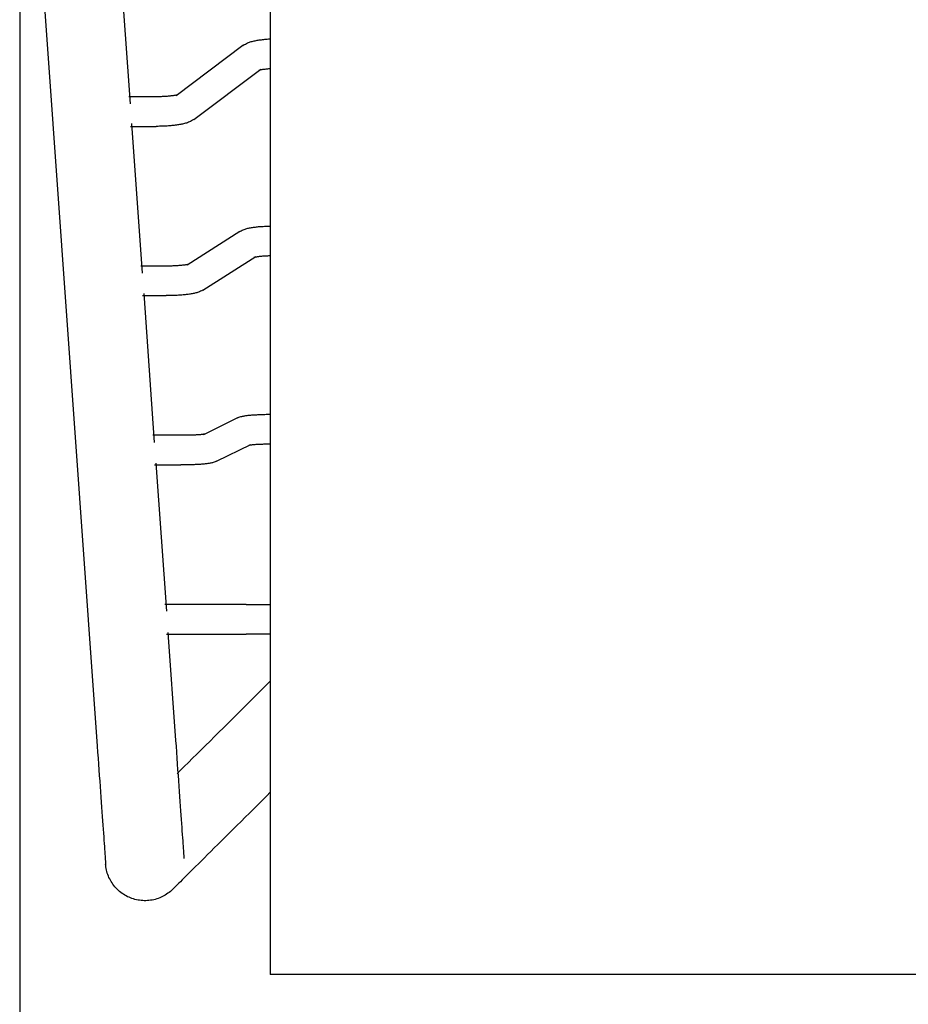
# Model space of a CAD drawing. Units: inches. Extents: x 0 to 204, y 0 to 264.
# Drawn here: x 132 to 144, y 92 to 104 of the extents above; entities that cross this region are included whole.
import ezdxf

# ---------------------------------------------------------------- set-up
doc = ezdxf.new("R2010")
doc.units = ezdxf.units.IN
doc.header["$MEASUREMENT"] = 0
doc.layers.get('0').update_dxf_attribs({"color": 10})
doc.layers.add('A-ANNO-DIMS', color=2, linetype='Continuous')
doc.styles.add('Arial', font='arial.ttf')
doc.dimstyles.new('ARCH-24', dxfattribs={"dimscale": 24, "dimtxt": 0.09375, "dimasz": 0.09375, "dimexe": 0.09375, "dimexo": 0.09375, "dimgap": 0.046875, "dimtad": 1, "dimdec": 4, "dimzin": 3, "dimdsep": 46, "dimlunit": 4, "dimtxsty": 'Arial', "dimcen": 0, "dimdle": 0.09375, "dimclrd": 256, "dimclre": 256, "dimclrt": 256, "dimadec": 0, "dimazin": 0, "dimtfac": 1, "dimtdec": 4, "dimtmove": 2, "dimatfit": 2, "dimfxl": 1, "dimfrac": 2, "dimtolj": 1, "dimtzin": 0, "dimlwd": -1, "dimlwe": -1, "dimarcsym": 0})

# ---------------------------------------------------------------- blocks, each defined once
blk = doc.blocks.new('*D6')
at = {"layer": 'A-ANNO-DIMS', "transparency": 16777216}
for p, q in [((132.325, 106.688), (132.325, 82.205)), ((155.323, 106.675), (155.323, 82.205)), ((134.575, 84.455), (153.073, 84.455))]:
    blk.add_line(p, q, dxfattribs=at)
for points in [[(134.575, 84.83), (134.575, 84.08), (132.325, 84.455)], [(153.073, 84.83), (153.073, 84.08), (155.323, 84.455)]]:
    blk.add_solid(points, dxfattribs=at)
at = {"layer": 'Defpoints', "color": 0, "transparency": 16777216}
for p in [(132.325, 108.938), (155.323, 108.925), (155.323, 84.455)]:
    blk.add_point(p, dxfattribs=at)
at = {"layer": 'A-ANNO-DIMS', "transparency": 16777216, "insert": (143.824, 86.705), "char_height": 2.25, "attachment_point": 5, "style": 'Arial'}
blk.add_mtext('\\A1;W', dxfattribs=at)
blk = doc.blocks.new('RITMO-3-PLN')
for p, q in [((-8.323, 8.281), (-8.323, -12.002)), ((-11.466, 4.225), (-10.516, -9.107)), ((-10.094, -0.963), (-10.228, 0.921)), ((-8.669, -0.224), (-9.515, -0.861)), ((-8.669, -0.224), (-8.653, -0.213)), ((-8.653, -0.213), (-8.638, -0.205)), ((-8.638, -0.205), (-8.625, -0.198)), ((-8.625, -0.198), (-8.612, -0.192)), ((-8.612, -0.192), (-8.599, -0.187)), ((-8.599, -0.187), (-8.587, -0.182)), ((-8.587, -0.182), (-8.575, -0.178)), ((-8.575, -0.178), (-8.563, -0.175)), ((-8.563, -0.175), (-8.55, -0.171)), ((-8.55, -0.171), (-8.538, -0.168)), ((-8.538, -0.168), (-8.526, -0.165)), ((-8.526, -0.165), (-8.513, -0.163)), ((-8.513, -0.163), (-8.501, -0.16)), ((-8.501, -0.16), (-8.488, -0.158)), ((-8.488, -0.158), (-8.474, -0.156)), ((-8.474, -0.156), (-8.461, -0.154)), ((-8.461, -0.154), (-8.447, -0.152)), ((-8.447, -0.152), (-8.433, -0.15)), ((-8.433, -0.15), (-8.419, -0.148)), ((-8.419, -0.148), (-8.404, -0.147)), ((-8.404, -0.147), (-8.39, -0.145)), ((-8.39, -0.145), (-8.375, -0.144)), ((-8.375, -0.144), (-8.36, -0.143)), ((-8.36, -0.143), (-8.344, -0.141)), ((-8.344, -0.141), (-8.329, -0.14)), ((-9.29, -1.161), (-8.443, -0.524)), ((-8.465, -0.537), (-8.463, -0.536)), ((-8.465, -0.537), (-8.465, -0.537)), ((-8.463, -0.536), (-8.46, -0.535)), ((-8.46, -0.535), (-8.456, -0.534)), ((-8.456, -0.534), (-8.451, -0.533)), ((-8.451, -0.533), (-8.445, -0.532)), ((-8.445, -0.532), (-8.439, -0.53)), ((-8.439, -0.53), (-8.431, -0.529)), ((-8.431, -0.529), (-8.424, -0.528)), ((-8.424, -0.528), (-8.415, -0.526)), ((-8.415, -0.526), (-8.406, -0.525)), ((-8.406, -0.525), (-8.397, -0.523)), ((-8.397, -0.523), (-8.387, -0.522)), ((-8.387, -0.522), (-8.376, -0.521)), ((-8.376, -0.521), (-8.365, -0.52)), ((-8.365, -0.52), (-8.354, -0.518)), ((-8.354, -0.518), (-8.342, -0.517)), ((-8.342, -0.517), (-8.331, -0.516)), ((-9.768, -0.874), (-10.117, -0.874)), ((-9.76, -0.874), (-9.768, -0.874)), ((-9.746, -0.874), (-9.76, -0.874)), ((-9.732, -0.874), (-9.746, -0.874)), ((-9.719, -0.873), (-9.732, -0.874)), ((-9.705, -0.873), (-9.719, -0.873)), ((-9.692, -0.872), (-9.705, -0.873)), ((-9.679, -0.872), (-9.692, -0.872)), ((-9.666, -0.871), (-9.679, -0.872)), ((-9.653, -0.87), (-9.666, -0.871)), ((-9.641, -0.87), (-9.653, -0.87)), ((-9.628, -0.869), (-9.641, -0.87)), ((-9.616, -0.868), (-9.628, -0.869)), ((-9.605, -0.867), (-9.616, -0.868)), ((-9.593, -0.865), (-9.605, -0.867)), ((-9.583, -0.864), (-9.593, -0.865)), ((-9.572, -0.863), (-9.583, -0.864)), ((-9.562, -0.862), (-9.572, -0.863)), ((-9.553, -0.86), (-9.562, -0.862)), ((-9.544, -0.859), (-9.553, -0.86)), ((-9.535, -0.858), (-9.544, -0.859)), ((-9.527, -0.856), (-9.535, -0.858)), ((-9.52, -0.855), (-9.527, -0.856)), ((-9.514, -0.853), (-9.52, -0.855)), ((-9.508, -0.852), (-9.514, -0.853)), ((-9.503, -0.851), (-9.508, -0.852)), ((-9.499, -0.85), (-9.503, -0.851)), ((-9.496, -0.849), (-9.499, -0.85)), ((-9.494, -0.848), (-9.496, -0.849)), ((-9.494, -0.848), (-9.494, -0.848)), ((-9.941, -3.11), (-10.076, -1.215)), ((-9.726, -1.248), (-9.742, -1.249)), ((-9.71, -1.248), (-9.726, -1.248)), ((-9.693, -1.248), (-9.71, -1.248)), ((-9.677, -1.247), (-9.693, -1.248)), ((-9.661, -1.246), (-9.677, -1.247)), ((-9.646, -1.246), (-9.661, -1.246)), ((-9.63, -1.245), (-9.646, -1.246)), ((-9.614, -1.244), (-9.63, -1.245)), ((-9.599, -1.243), (-9.614, -1.244)), ((-9.584, -1.241), (-9.599, -1.243)), ((-9.569, -1.24), (-9.584, -1.241)), ((-9.554, -1.238), (-9.569, -1.24)), ((-9.54, -1.237), (-9.554, -1.238)), ((-9.526, -1.235), (-9.54, -1.237)), ((-9.512, -1.233), (-9.526, -1.235)), ((-9.498, -1.231), (-9.512, -1.233)), ((-9.485, -1.229), (-9.498, -1.231)), ((-9.471, -1.227), (-9.485, -1.229)), ((-9.458, -1.225), (-9.471, -1.227)), ((-9.446, -1.222), (-9.458, -1.225)), ((-9.433, -1.22), (-9.446, -1.222)), ((-9.421, -1.217), (-9.433, -1.22)), ((-9.408, -1.214), (-9.421, -1.217)), ((-9.396, -1.21), (-9.408, -1.214)), ((-9.384, -1.207), (-9.396, -1.21)), ((-9.372, -1.203), (-9.384, -1.207)), ((-9.36, -1.198), (-9.372, -1.203)), ((-9.347, -1.193), (-9.36, -1.198)), ((-9.334, -1.187), (-9.347, -1.193)), ((-9.32, -1.18), (-9.334, -1.187)), ((-9.306, -1.172), (-9.32, -1.18)), ((-9.29, -1.161), (-9.306, -1.172)), ((-10.095, -1.249), (-9.768, -1.249)), ((-9.758, -1.249), (-9.768, -1.249)), ((-9.742, -1.249), (-9.758, -1.249)), ((-8.709, -2.582), (-9.377, -3.009)), ((-8.709, -2.582), (-8.693, -2.573)), ((-8.693, -2.573), (-8.679, -2.566)), ((-8.679, -2.566), (-8.666, -2.56)), ((-8.666, -2.56), (-8.653, -2.555)), ((-8.653, -2.555), (-8.642, -2.551)), ((-8.642, -2.551), (-8.63, -2.548)), ((-8.63, -2.548), (-8.619, -2.545)), ((-8.619, -2.545), (-8.607, -2.542)), ((-8.607, -2.542), (-8.596, -2.539)), ((-8.596, -2.539), (-8.584, -2.537)), ((-8.584, -2.537), (-8.573, -2.535)), ((-8.573, -2.535), (-8.561, -2.533)), ((-8.561, -2.533), (-8.549, -2.531)), ((-8.549, -2.531), (-8.536, -2.529)), ((-8.536, -2.529), (-8.524, -2.527)), ((-8.524, -2.527), (-8.511, -2.526)), ((-8.511, -2.526), (-8.497, -2.524)), ((-8.497, -2.524), (-8.484, -2.523)), ((-8.484, -2.523), (-8.47, -2.521)), ((-8.47, -2.521), (-8.456, -2.52)), ((-8.456, -2.52), (-8.442, -2.519)), ((-8.442, -2.519), (-8.427, -2.518)), ((-8.427, -2.518), (-8.412, -2.517)), ((-8.412, -2.517), (-8.397, -2.516)), ((-8.397, -2.516), (-8.382, -2.515)), ((-8.382, -2.515), (-8.367, -2.514)), ((-8.367, -2.514), (-8.351, -2.514)), ((-8.351, -2.514), (-8.336, -2.513)), ((-8.336, -2.513), (-8.323, -2.513)), ((-9.175, -3.325), (-8.507, -2.898)), ((-8.529, -2.909), (-8.528, -2.909)), ((-8.528, -2.909), (-8.526, -2.908)), ((-8.526, -2.908), (-8.523, -2.907)), ((-8.523, -2.907), (-8.519, -2.906)), ((-8.519, -2.906), (-8.514, -2.905)), ((-8.514, -2.905), (-8.508, -2.904)), ((-8.508, -2.904), (-8.501, -2.903)), ((-8.501, -2.903), (-8.494, -2.902)), ((-8.494, -2.902), (-8.486, -2.901)), ((-8.486, -2.901), (-8.478, -2.899)), ((-8.478, -2.899), (-8.468, -2.898)), ((-8.468, -2.898), (-8.459, -2.897)), ((-8.459, -2.897), (-8.449, -2.896)), ((-8.449, -2.896), (-8.438, -2.895)), ((-8.438, -2.895), (-8.427, -2.894)), ((-8.427, -2.894), (-8.416, -2.893)), ((-8.416, -2.893), (-8.404, -2.892)), ((-8.404, -2.892), (-8.392, -2.891)), ((-8.392, -2.891), (-8.38, -2.89)), ((-8.38, -2.89), (-8.367, -2.89)), ((-8.367, -2.89), (-8.354, -2.889)), ((-8.354, -2.889), (-8.341, -2.888)), ((-8.341, -2.888), (-8.328, -2.888)), ((-9.643, -3.021), (-9.964, -3.021)), ((-9.639, -3.021), (-9.643, -3.021)), ((-9.626, -3.021), (-9.639, -3.021)), ((-9.612, -3.02), (-9.626, -3.021)), ((-9.598, -3.02), (-9.612, -3.02)), ((-9.584, -3.02), (-9.598, -3.02)), ((-9.57, -3.02), (-9.584, -3.02)), ((-9.557, -3.019), (-9.57, -3.02)), ((-9.543, -3.019), (-9.557, -3.019)), ((-9.53, -3.018), (-9.543, -3.019)), ((-9.517, -3.017), (-9.53, -3.018)), ((-9.505, -3.017), (-9.517, -3.017)), ((-9.492, -3.016), (-9.505, -3.017)), ((-9.48, -3.015), (-9.492, -3.016)), ((-9.469, -3.014), (-9.48, -3.015)), ((-9.457, -3.013), (-9.469, -3.014)), ((-9.446, -3.012), (-9.457, -3.013)), ((-9.436, -3.011), (-9.446, -3.012)), ((-9.426, -3.01), (-9.436, -3.011)), ((-9.416, -3.009), (-9.426, -3.01)), ((-9.407, -3.008), (-9.416, -3.009)), ((-9.398, -3.006), (-9.407, -3.008)), ((-9.39, -3.005), (-9.398, -3.006)), ((-9.383, -3.004), (-9.39, -3.005)), ((-9.377, -3.003), (-9.383, -3.004)), ((-9.371, -3.002), (-9.377, -3.003)), ((-9.366, -3.001), (-9.371, -3.002)), ((-9.362, -3), (-9.366, -3.001)), ((-9.359, -2.999), (-9.362, -3)), ((-9.357, -2.998), (-9.359, -2.999)), ((-9.356, -2.998), (-9.357, -2.998)), ((-9.788, -5.256), (-9.922, -3.37)), ((-9.3, -3.37), (-9.312, -3.372)), ((-9.288, -3.368), (-9.3, -3.37)), ((-9.277, -3.365), (-9.288, -3.368)), ((-9.266, -3.362), (-9.277, -3.365)), ((-9.254, -3.359), (-9.266, -3.362)), ((-9.243, -3.356), (-9.254, -3.359)), ((-9.231, -3.352), (-9.243, -3.356)), ((-9.219, -3.347), (-9.231, -3.352)), ((-9.206, -3.341), (-9.219, -3.347)), ((-9.191, -3.334), (-9.206, -3.341)), ((-9.175, -3.325), (-9.191, -3.334)), ((-9.942, -3.396), (-9.643, -3.396)), ((-9.628, -3.396), (-9.643, -3.396)), ((-9.612, -3.395), (-9.628, -3.396)), ((-9.596, -3.395), (-9.612, -3.395)), ((-9.58, -3.395), (-9.596, -3.395)), ((-9.564, -3.395), (-9.58, -3.395)), ((-9.549, -3.394), (-9.564, -3.395)), ((-9.533, -3.393), (-9.549, -3.394)), ((-9.517, -3.393), (-9.533, -3.393)), ((-9.502, -3.392), (-9.517, -3.393)), ((-9.487, -3.391), (-9.502, -3.392)), ((-9.472, -3.39), (-9.487, -3.391)), ((-9.457, -3.389), (-9.472, -3.39)), ((-9.443, -3.388), (-9.457, -3.389)), ((-9.428, -3.387), (-9.443, -3.388)), ((-9.414, -3.386), (-9.428, -3.387)), ((-9.401, -3.384), (-9.414, -3.386)), ((-9.387, -3.383), (-9.401, -3.384)), ((-9.374, -3.381), (-9.387, -3.383)), ((-9.361, -3.38), (-9.374, -3.381)), ((-9.348, -3.378), (-9.361, -3.38)), ((-9.336, -3.376), (-9.348, -3.378)), ((-9.324, -3.374), (-9.336, -3.376)), ((-9.312, -3.372), (-9.324, -3.374)), ((-8.736, -4.946), (-9.169, -5.16)), ((-8.736, -4.946), (-8.72, -4.938)), ((-8.72, -4.938), (-8.706, -4.933)), ((-8.706, -4.933), (-8.694, -4.93)), ((-8.694, -4.93), (-8.683, -4.927)), ((-8.683, -4.927), (-8.673, -4.924)), ((-8.673, -4.924), (-8.663, -4.922)), ((-8.663, -4.922), (-8.653, -4.921)), ((-8.653, -4.921), (-8.644, -4.919)), ((-8.644, -4.919), (-8.634, -4.917)), ((-8.634, -4.917), (-8.623, -4.916)), ((-8.623, -4.916), (-8.613, -4.915)), ((-8.613, -4.915), (-8.602, -4.913)), ((-8.602, -4.913), (-8.591, -4.912)), ((-8.591, -4.912), (-8.58, -4.911)), ((-8.58, -4.911), (-8.568, -4.91)), ((-8.568, -4.91), (-8.556, -4.909)), ((-8.556, -4.909), (-8.544, -4.908)), ((-8.544, -4.908), (-8.531, -4.907)), ((-8.531, -4.907), (-8.518, -4.906)), ((-8.518, -4.906), (-8.505, -4.905)), ((-8.505, -4.905), (-8.492, -4.905)), ((-8.492, -4.905), (-8.478, -4.904)), ((-8.478, -4.904), (-8.464, -4.903)), ((-8.464, -4.903), (-8.45, -4.903)), ((-8.45, -4.903), (-8.435, -4.902)), ((-8.435, -4.902), (-8.42, -4.901)), ((-8.42, -4.901), (-8.406, -4.901)), ((-8.406, -4.901), (-8.39, -4.901)), ((-8.39, -4.901), (-8.375, -4.9)), ((-8.375, -4.9), (-8.36, -4.9)), ((-8.36, -4.9), (-8.345, -4.9)), ((-8.345, -4.9), (-8.329, -4.9)), ((-9.455, -5.167), (-9.811, -5.167)), ((-9.447, -5.167), (-9.455, -5.167)), ((-9.433, -5.167), (-9.447, -5.167)), ((-9.419, -5.167), (-9.433, -5.167)), ((-9.404, -5.167), (-9.419, -5.167)), ((-9.39, -5.167), (-9.404, -5.167)), ((-9.376, -5.167), (-9.39, -5.167)), ((-9.362, -5.166), (-9.376, -5.167)), ((-9.349, -5.166), (-9.362, -5.166)), ((-9.335, -5.165), (-9.349, -5.166)), ((-9.322, -5.165), (-9.335, -5.165)), ((-9.309, -5.165), (-9.322, -5.165)), ((-9.296, -5.164), (-9.309, -5.165)), ((-9.284, -5.163), (-9.296, -5.164)), ((-9.272, -5.163), (-9.284, -5.163)), ((-9.26, -5.162), (-9.272, -5.163)), ((-9.248, -5.162), (-9.26, -5.162)), ((-9.237, -5.161), (-9.248, -5.162)), ((-9.227, -5.16), (-9.237, -5.161)), ((-9.217, -5.159), (-9.227, -5.16)), ((-9.207, -5.159), (-9.217, -5.159)), ((-9.198, -5.158), (-9.207, -5.159)), ((-9.189, -5.157), (-9.198, -5.158)), ((-9.181, -5.156), (-9.189, -5.157)), ((-9.174, -5.155), (-9.181, -5.156)), ((-9.168, -5.154), (-9.174, -5.155)), ((-9.162, -5.154), (-9.168, -5.154)), ((-9.157, -5.153), (-9.162, -5.154)), ((-9.152, -5.152), (-9.157, -5.153)), ((-9.149, -5.152), (-9.152, -5.152)), ((-9.147, -5.151), (-9.149, -5.152)), ((-9.146, -5.151), (-9.147, -5.151)), ((-9.003, -5.496), (-8.57, -5.282)), ((-8.592, -5.291), (-8.589, -5.29)), ((-8.592, -5.291), (-8.592, -5.291)), ((-8.589, -5.29), (-8.586, -5.29)), ((-8.586, -5.29), (-8.582, -5.289)), ((-8.582, -5.289), (-8.577, -5.288)), ((-8.577, -5.288), (-8.571, -5.287)), ((-8.571, -5.287), (-8.564, -5.286)), ((-8.564, -5.286), (-8.557, -5.286)), ((-8.557, -5.286), (-8.549, -5.285)), ((-8.549, -5.285), (-8.541, -5.284)), ((-8.541, -5.284), (-8.532, -5.283)), ((-8.532, -5.283), (-8.522, -5.282)), ((-8.522, -5.282), (-8.512, -5.282)), ((-8.512, -5.282), (-8.501, -5.281)), ((-8.501, -5.281), (-8.49, -5.28)), ((-8.49, -5.28), (-8.479, -5.279)), ((-8.479, -5.279), (-8.467, -5.279)), ((-8.467, -5.279), (-8.455, -5.278)), ((-8.455, -5.278), (-8.442, -5.278)), ((-8.442, -5.278), (-8.43, -5.277)), ((-8.43, -5.277), (-8.417, -5.277)), ((-8.417, -5.277), (-8.403, -5.276)), ((-8.403, -5.276), (-8.39, -5.276)), ((-8.39, -5.276), (-8.376, -5.275)), ((-8.376, -5.275), (-8.362, -5.275)), ((-8.362, -5.275), (-8.348, -5.275)), ((-8.348, -5.275), (-8.334, -5.275)), ((-8.334, -5.275), (-8.323, -5.275)), ((-9.79, -5.542), (-9.455, -5.542)), ((-9.635, -7.397), (-9.769, -5.518)), ((-9.441, -5.542), (-9.455, -5.542)), ((-9.425, -5.542), (-9.441, -5.542)), ((-9.41, -5.542), (-9.425, -5.542)), ((-9.394, -5.542), (-9.41, -5.542)), ((-9.379, -5.542), (-9.394, -5.542)), ((-9.363, -5.541), (-9.379, -5.542)), ((-9.348, -5.541), (-9.363, -5.541)), ((-9.333, -5.541), (-9.348, -5.541)), ((-9.318, -5.54), (-9.333, -5.541)), ((-9.303, -5.54), (-9.318, -5.54)), ((-9.289, -5.539), (-9.303, -5.54)), ((-9.275, -5.538), (-9.289, -5.539)), ((-9.261, -5.538), (-9.275, -5.538)), ((-9.247, -5.537), (-9.261, -5.538)), ((-9.233, -5.536), (-9.247, -5.537)), ((-9.22, -5.536), (-9.233, -5.536)), ((-9.207, -5.535), (-9.22, -5.536)), ((-9.195, -5.534), (-9.207, -5.535)), ((-9.182, -5.533), (-9.195, -5.534)), ((-9.17, -5.532), (-9.182, -5.533)), ((-9.159, -5.531), (-9.17, -5.532)), ((-9.147, -5.53), (-9.159, -5.531)), ((-9.136, -5.528), (-9.147, -5.53)), ((-9.126, -5.527), (-9.136, -5.528)), ((-9.115, -5.526), (-9.126, -5.527)), ((-9.105, -5.524), (-9.115, -5.526)), ((-9.095, -5.523), (-9.105, -5.524)), ((-9.085, -5.521), (-9.095, -5.523)), ((-9.075, -5.519), (-9.085, -5.521)), ((-9.065, -5.517), (-9.075, -5.519)), ((-9.055, -5.515), (-9.065, -5.517)), ((-9.044, -5.512), (-9.055, -5.515)), ((-9.033, -5.508), (-9.044, -5.512)), ((-9.019, -5.503), (-9.033, -5.508)), ((-9.003, -5.496), (-9.019, -5.503)), ((-9.33, -7.314), (-9.658, -7.314)), ((-9.316, -7.314), (-9.33, -7.314)), ((-9.301, -7.314), (-9.316, -7.314)), ((-9.287, -7.314), (-9.301, -7.314)), ((-9.272, -7.314), (-9.287, -7.314)), ((-9.257, -7.314), (-9.272, -7.314)), ((-9.242, -7.314), (-9.257, -7.314)), ((-9.228, -7.314), (-9.242, -7.314)), ((-9.213, -7.314), (-9.228, -7.314)), ((-9.199, -7.314), (-9.213, -7.314)), ((-9.185, -7.314), (-9.199, -7.314)), ((-9.172, -7.314), (-9.185, -7.314)), ((-9.158, -7.314), (-9.172, -7.314)), ((-9.145, -7.314), (-9.158, -7.314)), ((-9.132, -7.314), (-9.145, -7.314)), ((-9.119, -7.314), (-9.132, -7.314)), ((-9.107, -7.314), (-9.119, -7.314)), ((-9.095, -7.314), (-9.107, -7.314)), ((-9.084, -7.314), (-9.095, -7.314)), ((-9.073, -7.314), (-9.084, -7.314)), ((-9.062, -7.314), (-9.073, -7.314)), ((-9.052, -7.314), (-9.062, -7.314)), ((-9.042, -7.314), (-9.052, -7.314)), ((-9.033, -7.314), (-9.042, -7.314)), ((-9.024, -7.314), (-9.033, -7.314)), ((-9.015, -7.314), (-9.024, -7.314)), ((-9.007, -7.314), (-9.015, -7.314)), ((-9, -7.314), (-9.007, -7.314)), ((-8.993, -7.314), (-9, -7.314)), ((-8.987, -7.314), (-8.993, -7.314)), ((-8.981, -7.314), (-8.987, -7.314)), ((-8.976, -7.314), (-8.981, -7.314)), ((-8.971, -7.314), (-8.976, -7.314)), ((-8.967, -7.314), (-8.971, -7.314)), ((-8.964, -7.314), (-8.967, -7.314)), ((-8.961, -7.314), (-8.964, -7.314)), ((-8.628, -7.314), (-8.961, -7.314)), ((-8.628, -7.314), (-8.625, -7.314)), ((-8.625, -7.314), (-8.621, -7.314)), ((-8.621, -7.314), (-8.617, -7.314)), ((-8.617, -7.314), (-8.612, -7.314)), ((-8.612, -7.314), (-8.607, -7.314)), ((-8.607, -7.314), (-8.601, -7.314)), ((-8.601, -7.314), (-8.595, -7.314)), ((-8.595, -7.314), (-8.588, -7.314)), ((-8.588, -7.314), (-8.581, -7.314)), ((-8.581, -7.314), (-8.573, -7.314)), ((-8.573, -7.314), (-8.565, -7.314)), ((-8.565, -7.314), (-8.556, -7.314)), ((-8.556, -7.314), (-8.546, -7.314)), ((-8.546, -7.314), (-8.537, -7.314)), ((-8.537, -7.314), (-8.526, -7.314)), ((-8.526, -7.314), (-8.516, -7.314)), ((-8.516, -7.314), (-8.504, -7.314)), ((-8.504, -7.314), (-8.493, -7.314)), ((-8.493, -7.314), (-8.481, -7.314)), ((-8.481, -7.314), (-8.469, -7.314)), ((-8.469, -7.314), (-8.456, -7.314)), ((-8.456, -7.314), (-8.443, -7.314)), ((-8.443, -7.314), (-8.43, -7.314)), ((-8.43, -7.314), (-8.417, -7.314)), ((-8.417, -7.314), (-8.403, -7.314)), ((-8.403, -7.314), (-8.389, -7.314)), ((-8.389, -7.314), (-8.375, -7.314)), ((-8.375, -7.314), (-8.361, -7.314)), ((-8.361, -7.314), (-8.346, -7.314)), ((-8.346, -7.314), (-8.331, -7.314)), ((-9.637, -7.689), (-9.33, -7.689)), ((-9.519, -9.036), (-9.616, -7.668)), ((-9.33, -7.689), (-9.315, -7.689)), ((-9.315, -7.689), (-9.3, -7.689)), ((-9.3, -7.689), (-9.285, -7.689)), ((-9.285, -7.689), (-9.27, -7.689)), ((-9.27, -7.689), (-9.256, -7.689)), ((-9.256, -7.689), (-9.241, -7.689)), ((-9.241, -7.689), (-9.226, -7.689)), ((-9.226, -7.689), (-9.212, -7.689)), ((-9.212, -7.689), (-9.198, -7.689)), ((-9.198, -7.689), (-9.184, -7.689)), ((-9.184, -7.689), (-9.17, -7.689)), ((-9.17, -7.689), (-9.157, -7.689)), ((-9.157, -7.689), (-9.144, -7.689)), ((-9.144, -7.689), (-9.131, -7.689)), ((-9.131, -7.689), (-9.118, -7.689)), ((-9.118, -7.689), (-9.106, -7.689)), ((-9.106, -7.689), (-9.094, -7.689)), ((-9.094, -7.689), (-9.083, -7.689)), ((-9.083, -7.689), (-9.072, -7.689)), ((-9.072, -7.689), (-9.061, -7.689)), ((-9.061, -7.689), (-9.051, -7.689)), ((-9.051, -7.689), (-9.041, -7.689)), ((-9.041, -7.689), (-9.032, -7.689)), ((-9.032, -7.689), (-9.023, -7.689)), ((-9.023, -7.689), (-9.014, -7.689)), ((-9.014, -7.689), (-9.007, -7.689)), ((-9.007, -7.689), (-8.999, -7.689)), ((-8.999, -7.689), (-8.992, -7.689)), ((-8.992, -7.689), (-8.986, -7.689)), ((-8.986, -7.689), (-8.981, -7.689)), ((-8.981, -7.689), (-8.975, -7.689)), ((-8.975, -7.689), (-8.971, -7.689)), ((-8.971, -7.689), (-8.967, -7.689)), ((-8.967, -7.689), (-8.963, -7.689)), ((-8.963, -7.689), (-8.961, -7.689)), ((-8.961, -7.689), (-8.628, -7.689)), ((-8.625, -7.689), (-8.628, -7.689)), ((-8.622, -7.689), (-8.625, -7.689)), ((-8.618, -7.689), (-8.622, -7.689)), ((-8.614, -7.689), (-8.618, -7.689)), ((-8.609, -7.689), (-8.614, -7.689)), ((-8.603, -7.689), (-8.609, -7.689)), ((-8.597, -7.689), (-8.603, -7.689)), ((-8.59, -7.689), (-8.597, -7.689)), ((-8.583, -7.689), (-8.59, -7.689)), ((-8.575, -7.689), (-8.583, -7.689)), ((-8.567, -7.689), (-8.575, -7.689)), ((-8.558, -7.689), (-8.567, -7.689)), ((-8.549, -7.689), (-8.558, -7.689)), ((-8.539, -7.689), (-8.549, -7.689)), ((-8.529, -7.689), (-8.539, -7.689)), ((-8.518, -7.689), (-8.529, -7.689)), ((-8.507, -7.689), (-8.518, -7.689)), ((-8.496, -7.689), (-8.507, -7.689)), ((-8.484, -7.689), (-8.496, -7.689)), ((-8.472, -7.689), (-8.484, -7.689)), ((-8.459, -7.689), (-8.472, -7.689)), ((-8.447, -7.689), (-8.459, -7.689)), ((-8.434, -7.689), (-8.447, -7.689)), ((-8.42, -7.689), (-8.434, -7.689)), ((-8.406, -7.689), (-8.42, -7.689)), ((-8.393, -7.689), (-8.406, -7.689)), ((-8.378, -7.689), (-8.393, -7.689)), ((-8.364, -7.689), (-8.378, -7.689)), ((-8.35, -7.689), (-8.364, -7.689)), ((-8.335, -7.689), (-8.35, -7.689)), ((-8.323, -7.689), (-8.335, -7.689)), ((-8.374, -8.335), (-8.845, -8.803)), ((-8.321, -8.282), (-8.373, -8.334)), ((-7.912, -12.002), (-8.323, -12.002)), ((7.912, -12.002), (-7.912, -12.002))]:
    blk.add_line(p, q)
at = {"flags": 128}
for points in [[(-9.504, -9.458), (-9.463, -9.418), (-9.412, -9.367), (-9.359, -9.314), (-9.306, -9.261), (-9.252, -9.208), (-9.197, -9.153), (-9.142, -9.098), (-9.086, -9.043), (-9.03, -8.987), (-8.974, -8.931), (-8.917, -8.875), (-8.86, -8.819), (-8.845, -8.803)], [(-10.516, -9.107), (-10.511, -9.184), (-10.505, -9.26), (-10.5, -9.335), (-10.495, -9.408), (-10.49, -9.481), (-10.484, -9.552), (-10.48, -9.621), (-10.475, -9.689), (-10.47, -9.756), (-10.465, -9.82), (-10.461, -9.882), (-10.457, -9.943), (-10.452, -10.001), (-10.448, -10.057), (-10.445, -10.111), (-10.441, -10.162), (-10.438, -10.211), (-10.434, -10.257), (-10.431, -10.301), (-10.428, -10.342), (-10.425, -10.38), (-10.423, -10.415), (-10.421, -10.447), (-10.419, -10.477), (-10.417, -10.503), (-10.415, -10.527), (-10.414, -10.547), (-10.412, -10.565), (-10.411, -10.579), (-10.411, -10.59), (-10.41, -10.598), (-10.41, -10.602), (-10.41, -10.604)], [(-9.412, -10.533), (-9.412, -10.531), (-9.412, -10.526), (-9.413, -10.518), (-9.414, -10.507), (-9.415, -10.493), (-9.416, -10.475), (-9.418, -10.455), (-9.419, -10.431), (-9.421, -10.405), (-9.423, -10.375), (-9.426, -10.343), (-9.428, -10.307), (-9.431, -10.269), (-9.434, -10.228), (-9.437, -10.184), (-9.44, -10.138), (-9.444, -10.089), (-9.447, -10.038), (-9.451, -9.984), (-9.455, -9.928), (-9.459, -9.869), (-9.464, -9.809), (-9.468, -9.746), (-9.473, -9.682), (-9.477, -9.616), (-9.482, -9.548), (-9.487, -9.478), (-9.492, -9.407), (-9.497, -9.334), (-9.503, -9.261), (-9.508, -9.186), (-9.513, -9.11), (-9.519, -9.036)], [(-8.322, -9.693), (-8.366, -9.737), (-8.422, -9.793), (-8.477, -9.848), (-8.532, -9.902), (-8.586, -9.956), (-8.64, -10.009), (-8.692, -10.062), (-8.744, -10.113), (-8.795, -10.164), (-8.845, -10.213), (-8.893, -10.262), (-8.941, -10.309), (-8.987, -10.355), (-9.032, -10.399), (-9.075, -10.442), (-9.117, -10.484), (-9.157, -10.524), (-9.196, -10.563), (-9.233, -10.599), (-9.268, -10.634), (-9.302, -10.668), (-9.333, -10.699), (-9.363, -10.729), (-9.391, -10.756), (-9.417, -10.782), (-9.44, -10.805), (-9.462, -10.827), (-9.481, -10.846), (-9.499, -10.864), (-9.514, -10.879), (-9.527, -10.892), (-9.538, -10.902), (-9.546, -10.911), (-9.552, -10.917), (-9.556, -10.921), (-9.558, -10.923), (-9.558, -10.923)], [(-10.265, -10.921), (-10.279, -10.906), (-10.292, -10.891), (-10.305, -10.876), (-10.317, -10.86), (-10.328, -10.843), (-10.339, -10.826), (-10.349, -10.809), (-10.358, -10.791), (-10.367, -10.773), (-10.375, -10.755), (-10.382, -10.736), (-10.388, -10.717), (-10.394, -10.698), (-10.398, -10.679), (-10.402, -10.659), (-10.406, -10.639), (-10.408, -10.619), (-10.409, -10.604)], [(-9.558, -10.923), (-9.573, -10.937), (-9.588, -10.95), (-9.603, -10.962), (-9.619, -10.974), (-9.636, -10.986), (-9.653, -10.996), (-9.67, -11.006), (-9.688, -11.016), (-9.706, -11.024), (-9.724, -11.032), (-9.743, -11.039), (-9.762, -11.045), (-9.781, -11.051), (-9.8, -11.056), (-9.82, -11.06), (-9.84, -11.063), (-9.86, -11.066), (-9.879, -11.067), (-9.899, -11.068), (-9.919, -11.068), (-9.939, -11.067), (-9.959, -11.066), (-9.979, -11.063), (-9.999, -11.06), (-10.019, -11.056), (-10.038, -11.052), (-10.057, -11.046), (-10.076, -11.04), (-10.095, -11.033), (-10.113, -11.025), (-10.132, -11.017), (-10.149, -11.008), (-10.167, -10.998), (-10.184, -10.987), (-10.2, -10.976), (-10.216, -10.964), (-10.232, -10.951), (-10.247, -10.938), (-10.261, -10.925), (-10.265, -10.921)]]:
    blk.add_lwpolyline(points, dxfattribs=at)

msp = doc.modelspace()

# ---------------------------------------------------------------- block references
msp.add_blockref('RITMO-3-PLN', (143.82398, 103.96591))

# ---------------------------------------------------------------- dimensions: what is measured, and where the dimension line sits
at = {"layer": 'A-ANNO-DIMS'}
dim = msp.add_linear_dim(base=(155.32294, 84.45548), p1=(132.32503, 108.93762), p2=(155.32294, 108.92454), text='W', dimstyle='ARCH-24', dxfattribs=at)
dim.commit()
dim.dimension.update_dxf_attribs({"geometry": '*D6', "text_midpoint": (143.82398, 86.70548)})

doc.saveas('drawing.dxf')
